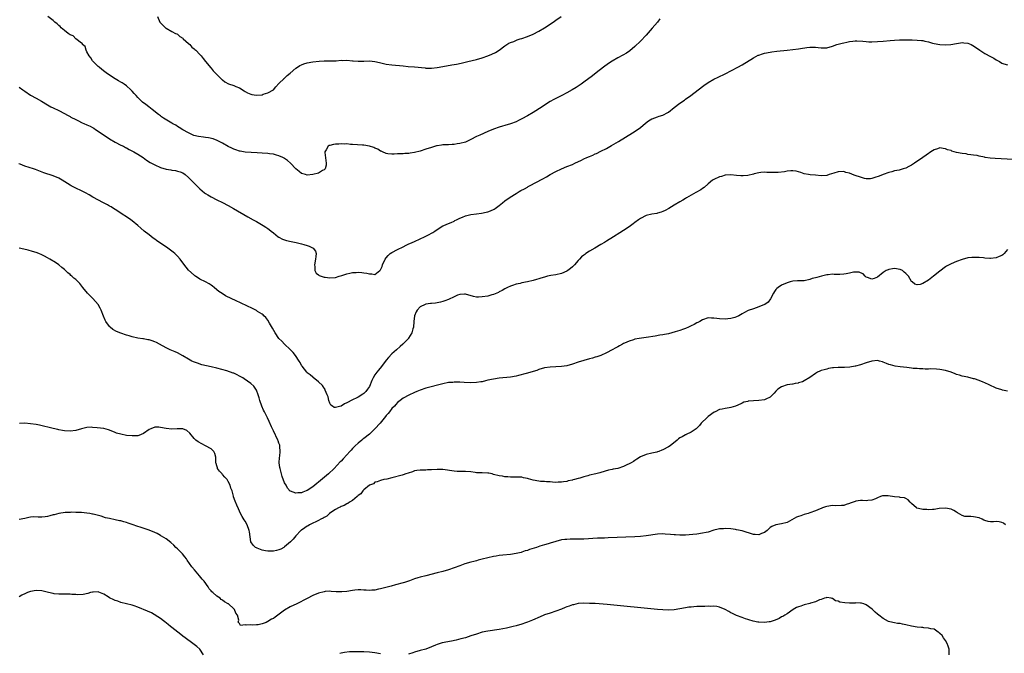
# Model space of a CAD drawing. Units: inches. Extents: x 2553000 to 2556000, y 1518000 to 1521000.
# Drawn here: x 2554751 to 2555100, y 1519198 to 1519422 of the extents above; entities that cross this region are included whole.
import ezdxf

# ---------------------------------------------------------------- set-up
doc = ezdxf.new("R2010")
doc.units = ezdxf.units.IN
doc.header["$MEASUREMENT"] = 0
doc.layers.add('LD25531518_10ft', color=123, linetype='Continuous')

msp = doc.modelspace()

# ---------------------------------------------------------------- linework, layer by layer
at = {"layer": 'LD25531518_10ft'}
for points, elevation in [([(2554977.91, 1519422.09), (2554977, 1519420.91), (2554975.2, 1519418.8), (2554973, 1519416.37), (2554971, 1519414.27), (2554969, 1519412.32), (2554967.22, 1519410.78), (2554966.04, 1519409.96), (2554964.74, 1519409.26), (2554963, 1519408.38), (2554961, 1519407.19), (2554959.71, 1519406.29), (2554957.96, 1519405), (2554955.3, 1519403), (2554954.01, 1519401.99), (2554951, 1519399.71), (2554950, 1519399), (2554949, 1519398.33), (2554948.19, 1519397.81), (2554946.87, 1519397), (2554945, 1519395.96), (2554943.19, 1519395), (2554941.71, 1519394.29), (2554940.38, 1519393.62), (2554939, 1519392.84), (2554937, 1519391.6), (2554936.16, 1519391), (2554933, 1519388.97), (2554931, 1519387.79), (2554929, 1519386.68), (2554927.84, 1519386.16), (2554927, 1519385.72), (2554925, 1519384.97), (2554923, 1519384.37), (2554922.14, 1519384.13), (2554921, 1519383.78), (2554919, 1519383.12), (2554917, 1519382.28), (2554914.08, 1519381), (2554913, 1519380.44), (2554911, 1519379.38), (2554909, 1519378.51), (2554907, 1519377.98), (2554906.12, 1519377.88), (2554905, 1519377.7), (2554904.32, 1519377.68), (2554903, 1519377.57), (2554902.43, 1519377.57), (2554901, 1519377.49), (2554900.55, 1519377.45), (2554899, 1519377.22), (2554898.82, 1519377.18), (2554897, 1519376.63), (2554895, 1519375.96), (2554893, 1519375.34), (2554891, 1519374.79), (2554889.44, 1519374.56), (2554889, 1519374.45), (2554887.58, 1519374.42), (2554887, 1519374.34), (2554886.29, 1519374.29), (2554885, 1519374.29), (2554883.76, 1519374.24), (2554883, 1519374.24), (2554881.6, 1519374.4), (2554881, 1519374.5), (2554879.7, 1519375), (2554879.23, 1519375.23), (2554879, 1519375.31), (2554878, 1519376), (2554877, 1519376.34), (2554876.58, 1519376.58), (2554875, 1519377.03), (2554873, 1519377.44), (2554872.56, 1519377.44), (2554869, 1519377.62), (2554868.34, 1519377.66), (2554867, 1519377.84), (2554866.18, 1519377.82), (2554865, 1519377.9), (2554864.19, 1519377.81), (2554863, 1519377.75), (2554862.35, 1519377.65), (2554861, 1519377.35), (2554860.75, 1519377.25), (2554860.38, 1519377), (2554859.72, 1519375.72), (2554859.23, 1519375), (2554859.2, 1519374.8), (2554859.68, 1519371), (2554859.7, 1519370.3), (2554859.3, 1519369), (2554859, 1519368.65), (2554858.41, 1519368.41), (2554857, 1519367.55), (2554855.03, 1519366.97), (2554853, 1519366.82), (2554852.35, 1519367), (2554851, 1519367.41), (2554850.1, 1519368.1), (2554849, 1519369), (2554847.08, 1519371.08), (2554846.01, 1519372.01), (2554845, 1519372.68), (2554844.8, 1519372.8), (2554844.35, 1519373), (2554843, 1519373.68), (2554842.11, 1519373.89), (2554841, 1519374.2), (2554839.65, 1519374.35), (2554839, 1519374.44), (2554837, 1519374.62), (2554835.26, 1519374.74), (2554831, 1519374.94), (2554829.24, 1519375.24), (2554829, 1519375.26), (2554827.76, 1519375.76), (2554827, 1519375.97), (2554826.34, 1519376.34), (2554825, 1519376.96), (2554823, 1519378.09), (2554821.11, 1519379.11), (2554819.65, 1519379.65), (2554818, 1519380), (2554817, 1519380.13), (2554816.21, 1519380.21), (2554814.46, 1519380.46), (2554812.88, 1519380.88), (2554812.57, 1519381), (2554811, 1519381.77), (2554809, 1519382.89), (2554807.7, 1519383.7), (2554807, 1519384.07), (2554806.44, 1519384.44), (2554805.4, 1519385), (2554805, 1519385.24), (2554802.08, 1519387), (2554801.44, 1519387.44), (2554801, 1519387.79), (2554800.3, 1519388.3), (2554798.08, 1519390.08), (2554796.88, 1519391), (2554795.8, 1519391.8), (2554794.69, 1519392.69), (2554793, 1519394.3), (2554792.38, 1519395), (2554791.71, 1519395.71), (2554791, 1519396.53), (2554790.54, 1519397), (2554789, 1519398.38), (2554788.12, 1519399), (2554787.44, 1519399.44), (2554787, 1519399.76), (2554786.18, 1519400.18), (2554785, 1519400.94), (2554783, 1519402.16), (2554781.77, 1519403), (2554781.34, 1519403.34), (2554780.25, 1519404.25), (2554779.29, 1519405), (2554779, 1519405.29), (2554777.22, 1519407), (2554777, 1519407.32), (2554776.36, 1519408.36), (2554775.78, 1519409), (2554775, 1519410.49), (2554774.69, 1519411), (2554774.3, 1519412.3), (2554773.42, 1519413), (2554773.37, 1519413.37), (2554773, 1519413.5), (2554771, 1519415), (2554770.11, 1519416.11), (2554769, 1519416.48), (2554768.74, 1519416.74), (2554768.3, 1519417), (2554767, 1519418.02), (2554765.81, 1519419), (2554765.45, 1519419.45), (2554765, 1519419.8), (2554764.41, 1519420.41), (2554763.57, 1519421), (2554763, 1519421.52), (2554761.18, 1519423)], 8800), ([(2554799.99, 1519423), (2554800.81, 1519421), (2554801, 1519420.76), (2554802.81, 1519419), (2554803, 1519418.84), (2554805, 1519417.69), (2554806.4, 1519417), (2554806.81, 1519416.81), (2554807, 1519416.74), (2554807.91, 1519415.91), (2554809, 1519415.28), (2554809.11, 1519415.11), (2554811, 1519413.37), (2554811.38, 1519413), (2554812.12, 1519412.12), (2554813, 1519411.49), (2554813.23, 1519411.23), (2554813.51, 1519411), (2554815, 1519409.49), (2554815.41, 1519409), (2554816.09, 1519408.09), (2554817, 1519407.07), (2554818.81, 1519404.81), (2554819, 1519404.64), (2554819.71, 1519403.71), (2554821, 1519402.45), (2554822.7, 1519400.7), (2554823, 1519400.49), (2554823.81, 1519399.81), (2554825.16, 1519399.16), (2554827, 1519398.55), (2554827.76, 1519398.24), (2554829, 1519397.69), (2554830.62, 1519396.62), (2554831, 1519396.42), (2554831.89, 1519395.89), (2554833, 1519395.42), (2554833.34, 1519395.34), (2554835, 1519395.07), (2554837, 1519395.26), (2554837.42, 1519395.42), (2554839, 1519395.88), (2554841, 1519396.96), (2554841.05, 1519397), (2554841.92, 1519398.08), (2554843, 1519399.21), (2554844.78, 1519401), (2554844.89, 1519401.11), (2554845, 1519401.17), (2554845.93, 1519402.07), (2554847, 1519402.94), (2554849, 1519404.66), (2554849.54, 1519405), (2554850.4, 1519405.6), (2554851, 1519405.89), (2554851.81, 1519406.19), (2554853, 1519406.54), (2554855, 1519406.9), (2554857.17, 1519407.17), (2554859, 1519407.29), (2554861, 1519407.28), (2554861.25, 1519407.25), (2554863, 1519407.31), (2554863.3, 1519407.3), (2554865, 1519407.47), (2554865.44, 1519407.44), (2554867, 1519407.49), (2554869, 1519407.29), (2554869.29, 1519407.29), (2554871, 1519407.11), (2554873, 1519407.16), (2554875, 1519407.28), (2554877, 1519407.07), (2554878.62, 1519406.62), (2554879.53, 1519406.47), (2554881, 1519406.14), (2554883, 1519405.89), (2554887, 1519405.45), (2554888.7, 1519405.3), (2554891, 1519405.14), (2554894.75, 1519404.75), (2554895, 1519404.73), (2554896.69, 1519404.69), (2554897, 1519404.7), (2554899, 1519404.9), (2554901, 1519405.22), (2554904.2, 1519405.8), (2554905.87, 1519406.13), (2554907.52, 1519406.48), (2554909.86, 1519407), (2554913, 1519407.78), (2554915, 1519408.36), (2554917, 1519409.06), (2554918.38, 1519409.63), (2554919.73, 1519410.27), (2554920.98, 1519411), (2554923, 1519412.58), (2554924.45, 1519413.54), (2554925, 1519413.78), (2554926.14, 1519414.13), (2554927.35, 1519414.65), (2554928.45, 1519415), (2554929, 1519415.16), (2554931, 1519415.9), (2554933, 1519416.73), (2554935, 1519417.75), (2554937, 1519419), (2554940.05, 1519421), (2554941, 1519421.64), (2554942.92, 1519423)], 8790), ([(2554751, 1519397.95), (2554752.32, 1519397), (2554753, 1519396.47), (2554755, 1519395.12), (2554757, 1519394.07), (2554758.93, 1519393), (2554761, 1519391.69), (2554762.22, 1519391), (2554763, 1519390.58), (2554765, 1519389.67), (2554767, 1519388.67), (2554768.05, 1519388.05), (2554769, 1519387.53), (2554769.33, 1519387.33), (2554771, 1519386.44), (2554772.03, 1519385.97), (2554773, 1519385.49), (2554774.08, 1519385), (2554774.72, 1519384.72), (2554775, 1519384.63), (2554776.08, 1519384.08), (2554777, 1519383.66), (2554777.41, 1519383.41), (2554778.04, 1519383), (2554779, 1519382.42), (2554783, 1519379.7), (2554785, 1519378.46), (2554787, 1519377.43), (2554787.89, 1519377), (2554788.62, 1519376.62), (2554789, 1519376.41), (2554789.93, 1519375.93), (2554791.58, 1519375), (2554793, 1519374.17), (2554794.85, 1519373), (2554796.12, 1519372.12), (2554797.33, 1519371.33), (2554797.9, 1519371), (2554799, 1519370.41), (2554801, 1519369.53), (2554803, 1519368.9), (2554804.64, 1519368.64), (2554805, 1519368.52), (2554806.4, 1519368.4), (2554807, 1519368.25), (2554807.97, 1519367.97), (2554809, 1519367.57), (2554809.79, 1519367), (2554811, 1519366.02), (2554811.95, 1519365), (2554812.45, 1519364.45), (2554813, 1519363.95), (2554813.44, 1519363.44), (2554815, 1519361.93), (2554816.59, 1519360.59), (2554817, 1519360.3), (2554817.79, 1519359.79), (2554819, 1519359.08), (2554821, 1519358.09), (2554823, 1519357.14), (2554825, 1519356.06), (2554826.88, 1519355), (2554832.01, 1519352.01), (2554833.84, 1519351), (2554835, 1519350.33), (2554837.4, 1519349), (2554838.38, 1519348.38), (2554839, 1519347.92), (2554839.55, 1519347.55), (2554840.24, 1519347), (2554841, 1519346.35), (2554842.7, 1519345), (2554842.87, 1519344.87), (2554843, 1519344.8), (2554844.19, 1519344.19), (2554845.69, 1519343.69), (2554847.32, 1519343.32), (2554849.09, 1519343), (2554851, 1519342.51), (2554851.74, 1519342.26), (2554853, 1519341.87), (2554853.64, 1519341.64), (2554855.09, 1519341), (2554855.88, 1519339.88), (2554856.18, 1519339), (2554855.99, 1519338.01), (2554855.97, 1519337), (2554855.59, 1519335), (2554855.69, 1519334.31), (2554855.66, 1519333), (2554856.14, 1519332.14), (2554857, 1519331.5), (2554857.26, 1519331.26), (2554857.92, 1519331), (2554859, 1519330.68), (2554859.34, 1519330.66), (2554861, 1519330.45), (2554863, 1519330.61), (2554864.31, 1519331), (2554865.27, 1519331.27), (2554867, 1519331.87), (2554868.06, 1519332.06), (2554869, 1519332.28), (2554870.38, 1519332.38), (2554871, 1519332.41), (2554872.35, 1519332.35), (2554873, 1519332.24), (2554874.11, 1519332.11), (2554875, 1519331.81), (2554875.88, 1519331.88), (2554877, 1519331.67), (2554878.76, 1519333), (2554879, 1519333.3), (2554879.5, 1519334.5), (2554879.66, 1519335), (2554880.63, 1519337), (2554881, 1519337.53), (2554881.69, 1519338.31), (2554882.43, 1519339), (2554883, 1519339.46), (2554885, 1519340.53), (2554887, 1519341.47), (2554887.99, 1519342.01), (2554889, 1519342.44), (2554889.36, 1519342.64), (2554891, 1519343.34), (2554893, 1519344.23), (2554894.59, 1519345), (2554896.18, 1519345.82), (2554897, 1519346.29), (2554897.48, 1519346.52), (2554898.23, 1519347), (2554899, 1519347.52), (2554901, 1519348.8), (2554901.42, 1519349), (2554903, 1519349.68), (2554903.94, 1519350.06), (2554905, 1519350.54), (2554905.3, 1519350.7), (2554905.83, 1519351), (2554907, 1519351.59), (2554907.98, 1519351.98), (2554909, 1519352.43), (2554911, 1519352.87), (2554912.92, 1519353.08), (2554914.7, 1519353.3), (2554916.36, 1519353.64), (2554917, 1519353.85), (2554917.89, 1519354.11), (2554919.24, 1519354.76), (2554919.59, 1519355), (2554921, 1519356.06), (2554922.14, 1519357), (2554923, 1519357.65), (2554924.83, 1519359), (2554927, 1519360.33), (2554928.06, 1519361), (2554928.69, 1519361.32), (2554929.99, 1519362.01), (2554931, 1519362.59), (2554931.27, 1519362.73), (2554931.72, 1519363), (2554936.46, 1519365.54), (2554937.75, 1519366.25), (2554939, 1519367.03), (2554941, 1519368.13), (2554943, 1519369.07), (2554945, 1519369.8), (2554947, 1519370.59), (2554947.8, 1519371), (2554950.11, 1519372.11), (2554951, 1519372.57), (2554952.06, 1519373), (2554953, 1519373.45), (2554954.11, 1519373.89), (2554955, 1519374.31), (2554955.48, 1519374.52), (2554957, 1519375.26), (2554959, 1519376.29), (2554960.75, 1519377.25), (2554963.26, 1519378.74), (2554968.22, 1519381.78), (2554969.45, 1519382.55), (2554971, 1519383.67), (2554972.77, 1519385.23), (2554973.92, 1519386.08), (2554975, 1519386.69), (2554975.22, 1519386.78), (2554977, 1519387.4), (2554977.68, 1519387.68), (2554979, 1519388.08), (2554980.72, 1519389), (2554980.89, 1519389.11), (2554983, 1519390.77), (2554985, 1519392.23), (2554986.64, 1519393.36), (2554987, 1519393.65), (2554988.85, 1519395), (2554993, 1519398.18), (2554993.47, 1519398.53), (2554995, 1519399.59), (2554997, 1519400.72), (2554998.56, 1519401.44), (2555001, 1519402.61), (2555005.5, 1519405), (2555007, 1519405.85), (2555011, 1519408.35), (2555012.76, 1519409.24), (2555013, 1519409.33), (2555014.26, 1519409.74), (2555015, 1519409.97), (2555017, 1519410.37), (2555017.55, 1519410.45), (2555019.32, 1519410.68), (2555023, 1519411.07), (2555027, 1519411.54), (2555027.64, 1519411.64), (2555029.95, 1519411.95), (2555031, 1519412.06), (2555033, 1519412.06), (2555033.95, 1519411.95), (2555035, 1519411.86), (2555037, 1519411.91), (2555039, 1519412.44), (2555040.55, 1519413), (2555041, 1519413.14), (2555042.48, 1519413.52), (2555043, 1519413.69), (2555044.11, 1519413.89), (2555045, 1519414.13), (2555046.28, 1519414.28), (2555047, 1519414.33), (2555047.7, 1519414.3), (2555049.81, 1519414.19), (2555051, 1519414.06), (2555051.95, 1519414.05), (2555053, 1519414), (2555055, 1519414.08), (2555057, 1519414.24), (2555059.48, 1519414.52), (2555061, 1519414.64), (2555062.72, 1519414.72), (2555063.24, 1519414.76), (2555065.24, 1519414.76), (2555067.29, 1519414.71), (2555069, 1519414.62), (2555070.5, 1519414.5), (2555071, 1519414.44), (2555071.75, 1519414.25), (2555073, 1519414.02), (2555074.46, 1519413.54), (2555075, 1519413.4), (2555077, 1519413.02), (2555078.96, 1519412.96), (2555080.99, 1519413.01), (2555083, 1519413.35), (2555084.31, 1519413.69), (2555085, 1519413.75), (2555085.6, 1519413.6), (2555087, 1519413.52), (2555088.14, 1519413), (2555088.7, 1519412.7), (2555089, 1519412.57), (2555091.19, 1519411), (2555093, 1519409.85), (2555095, 1519408.84), (2555096.17, 1519408.17), (2555097, 1519407.66), (2555097.44, 1519407.44), (2555098.13, 1519407), (2555099, 1519406.5), (2555099.74, 1519406.26), (2555101, 1519405.91)], 8810), ([(2555103, 1519372.33), (2555096.67, 1519372.67), (2555094.82, 1519372.82), (2555093.06, 1519373.06), (2555092.88, 1519373.12), (2555091, 1519373.52), (2555090.27, 1519373.73), (2555089, 1519373.93), (2555087.99, 1519374.01), (2555087, 1519374.16), (2555086.33, 1519374.33), (2555085, 1519374.43), (2555083, 1519374.87), (2555081.34, 1519375.34), (2555081, 1519375.47), (2555079.77, 1519375.77), (2555079, 1519376.15), (2555078.18, 1519376.18), (2555077, 1519376.48), (2555076.16, 1519376.16), (2555075, 1519375.77), (2555073.9, 1519375), (2555073.36, 1519374.64), (2555073, 1519374.44), (2555072.15, 1519373.85), (2555070.97, 1519373), (2555068.02, 1519371), (2555067.38, 1519370.62), (2555067, 1519370.33), (2555066.1, 1519369.9), (2555065, 1519369.27), (2555064, 1519369), (2555063, 1519368.7), (2555062.59, 1519368.59), (2555061, 1519368.32), (2555060.01, 1519368.01), (2555059, 1519367.79), (2555057, 1519366.99), (2555055.6, 1519366.4), (2555053.97, 1519365.97), (2555053, 1519365.59), (2555052.53, 1519365.47), (2555051, 1519365.55), (2555050.37, 1519365.63), (2555049, 1519366.05), (2555047, 1519366.71), (2555046.74, 1519366.74), (2555045, 1519367.49), (2555043.79, 1519367.79), (2555043, 1519368.05), (2555041, 1519367.99), (2555039.55, 1519367.55), (2555037.84, 1519367), (2555037, 1519366.66), (2555035, 1519366.5), (2555033, 1519366.75), (2555031.09, 1519366.91), (2555030.57, 1519367), (2555029, 1519367.3), (2555027.78, 1519367.78), (2555026.2, 1519368.2), (2555025, 1519368.3), (2555024.28, 1519368.28), (2555023, 1519368.15), (2555022.01, 1519368.01), (2555019.77, 1519367.77), (2555017.73, 1519367.73), (2555017, 1519367.76), (2555015.77, 1519367.77), (2555015, 1519367.8), (2555013.69, 1519367.69), (2555013, 1519367.66), (2555011.24, 1519367.24), (2555011, 1519367.2), (2555009, 1519366.71), (2555007.4, 1519366.6), (2555007, 1519366.53), (2555006.52, 1519366.52), (2555005, 1519366.66), (2555003, 1519366.9), (2555001, 1519366.76), (2554999.67, 1519366.33), (2554999, 1519366.16), (2554997, 1519365.28), (2554996.57, 1519365), (2554995, 1519363.75), (2554993.57, 1519362.43), (2554993, 1519362.11), (2554992.4, 1519361.6), (2554990.68, 1519360.68), (2554989, 1519359.73), (2554987.29, 1519358.71), (2554987, 1519358.56), (2554986.04, 1519357.96), (2554985, 1519357.37), (2554983, 1519356.16), (2554981.01, 1519354.99), (2554979.73, 1519354.27), (2554979, 1519353.93), (2554978.33, 1519353.67), (2554977, 1519353.29), (2554976.76, 1519353.24), (2554975, 1519352.98), (2554973, 1519352.49), (2554971, 1519351.49), (2554970.29, 1519351), (2554969, 1519350.06), (2554968.41, 1519349.59), (2554967, 1519348.55), (2554965, 1519347.18), (2554963.68, 1519346.32), (2554961.51, 1519345), (2554959, 1519343.41), (2554958.3, 1519343), (2554957, 1519342.19), (2554954.88, 1519341), (2554953, 1519339.85), (2554951.67, 1519339), (2554951.28, 1519338.72), (2554951, 1519338.47), (2554950.17, 1519337.83), (2554949.45, 1519337), (2554949, 1519336.54), (2554947.64, 1519335), (2554947.32, 1519334.68), (2554947, 1519334.35), (2554946.24, 1519333.76), (2554945.34, 1519333), (2554945, 1519332.76), (2554943, 1519331.95), (2554941, 1519331.52), (2554939.24, 1519331.24), (2554938.14, 1519331), (2554937, 1519330.73), (2554935.71, 1519330.29), (2554935, 1519330.08), (2554934.19, 1519329.81), (2554933, 1519329.49), (2554931, 1519329.03), (2554929, 1519328.63), (2554928.46, 1519328.46), (2554927, 1519328.18), (2554925.74, 1519327.74), (2554925, 1519327.52), (2554923.97, 1519327), (2554923, 1519326.55), (2554922.06, 1519325.94), (2554921, 1519325.43), (2554920.74, 1519325.26), (2554920.13, 1519325), (2554919, 1519324.56), (2554918.41, 1519324.41), (2554917, 1519323.99), (2554915, 1519323.66), (2554913.63, 1519323.63), (2554913, 1519323.65), (2554911.88, 1519323.88), (2554909, 1519324.68), (2554908.68, 1519324.68), (2554907, 1519324.53), (2554906.28, 1519324.28), (2554905, 1519323.72), (2554903, 1519322.8), (2554901.71, 1519322.29), (2554901, 1519322.04), (2554900.16, 1519321.84), (2554899, 1519321.61), (2554898.47, 1519321.53), (2554897, 1519321.39), (2554896.68, 1519321.32), (2554895, 1519321.09), (2554894.73, 1519321), (2554893, 1519320.21), (2554891.9, 1519319), (2554891.58, 1519318.42), (2554891.05, 1519317), (2554890.78, 1519315), (2554890.6, 1519313), (2554890.44, 1519312.44), (2554890.07, 1519311), (2554888.9, 1519309.1), (2554888.83, 1519309), (2554886.87, 1519307), (2554885.86, 1519306.14), (2554884.6, 1519305), (2554883, 1519303.59), (2554881.74, 1519302.26), (2554881, 1519301.3), (2554879.3, 1519299), (2554878.23, 1519297.77), (2554877.66, 1519297), (2554877, 1519296.05), (2554876.36, 1519295), (2554875.92, 1519294.08), (2554875, 1519292.01), (2554874.33, 1519291), (2554873.77, 1519290.23), (2554873, 1519289.46), (2554872.73, 1519289.27), (2554871, 1519288.24), (2554868.61, 1519287), (2554867.52, 1519286.48), (2554867, 1519286.14), (2554866.17, 1519285.83), (2554865, 1519285.03), (2554864.96, 1519285.04), (2554864.87, 1519285), (2554863, 1519284.52), (2554862.54, 1519284.54), (2554861.91, 1519285), (2554861.37, 1519285.37), (2554861, 1519286.04), (2554860.66, 1519287), (2554860.36, 1519288.36), (2554860.12, 1519289), (2554859.38, 1519290.62), (2554859.26, 1519291), (2554859.18, 1519291.18), (2554859, 1519291.38), (2554858.36, 1519292.36), (2554857, 1519293.59), (2554855.14, 1519295.14), (2554855, 1519295.22), (2554854.06, 1519296.06), (2554853, 1519296.83), (2554852.85, 1519297), (2554851.16, 1519299.16), (2554851, 1519299.4), (2554850.45, 1519300.45), (2554850.19, 1519301), (2554848.87, 1519303), (2554848, 1519304), (2554847, 1519305.05), (2554844.92, 1519307), (2554843.97, 1519307.97), (2554843, 1519309), (2554841.62, 1519311), (2554840.67, 1519312.67), (2554839.59, 1519314.42), (2554839, 1519315.44), (2554838.36, 1519316.36), (2554837.67, 1519317), (2554837.37, 1519317.37), (2554837, 1519317.62), (2554835.44, 1519318.56), (2554835, 1519318.85), (2554833.58, 1519319.58), (2554827.61, 1519322.39), (2554826.27, 1519323), (2554824.11, 1519324.11), (2554822.84, 1519324.84), (2554821.65, 1519325.65), (2554821, 1519326.22), (2554820.05, 1519327), (2554819.46, 1519327.46), (2554819, 1519327.87), (2554818.3, 1519328.3), (2554817, 1519329.05), (2554815, 1519329.99), (2554813.45, 1519331), (2554813.18, 1519331.18), (2554813, 1519331.33), (2554811, 1519333.17), (2554809.27, 1519335.27), (2554807.99, 1519337), (2554807, 1519338.15), (2554806.17, 1519339), (2554805.54, 1519339.54), (2554803.64, 1519341), (2554799.65, 1519343.65), (2554799, 1519344.12), (2554798.47, 1519344.47), (2554797, 1519345.61), (2554795.28, 1519347), (2554794.04, 1519348.04), (2554793, 1519349.01), (2554791, 1519350.66), (2554790.53, 1519351), (2554789, 1519352.08), (2554787.51, 1519353), (2554787, 1519353.36), (2554785, 1519354.63), (2554784.37, 1519355), (2554783.56, 1519355.56), (2554783, 1519355.84), (2554782.3, 1519356.3), (2554780.79, 1519357), (2554777.08, 1519359), (2554775.8, 1519359.8), (2554774.51, 1519360.51), (2554773, 1519361.24), (2554771, 1519362.14), (2554769.4, 1519363), (2554769, 1519363.2), (2554766.22, 1519365), (2554765, 1519365.68), (2554763, 1519366.51), (2554759.66, 1519367.66), (2554756.77, 1519368.77), (2554756.08, 1519369), (2554753, 1519369.97), (2554751.37, 1519370.63), (2554750.83, 1519370.83)], 8820), ([(2555101, 1519340.52), (2555099.78, 1519339), (2555099.37, 1519338.63), (2555099, 1519338.4), (2555098.05, 1519337.95), (2555097, 1519337.51), (2555095, 1519337.28), (2555094.71, 1519337.29), (2555093, 1519337.44), (2555092.53, 1519337.47), (2555091, 1519337.64), (2555090.36, 1519337.64), (2555089, 1519337.68), (2555088.39, 1519337.61), (2555087, 1519337.48), (2555085, 1519336.96), (2555083, 1519336.23), (2555081, 1519335.38), (2555079.42, 1519334.58), (2555079, 1519334.3), (2555077, 1519332.85), (2555074.79, 1519331), (2555073, 1519329.6), (2555071, 1519328.4), (2555070.13, 1519328.13), (2555069, 1519327.95), (2555068.17, 1519328.17), (2555067.25, 1519329), (2555067, 1519329.18), (2555065.93, 1519331), (2555065, 1519331.95), (2555064.42, 1519332.42), (2555063.77, 1519333), (2555063, 1519333.45), (2555061, 1519333.74), (2555060.33, 1519333.67), (2555059, 1519333.36), (2555058.69, 1519333.31), (2555057.98, 1519333), (2555057, 1519332.37), (2555055, 1519330.68), (2555053.79, 1519330.21), (2555053, 1519329.96), (2555051.43, 1519330.57), (2555051, 1519330.72), (2555050.65, 1519331), (2555049.84, 1519331.84), (2555049, 1519332.21), (2555048.43, 1519332.43), (2555047, 1519332.47), (2555046.42, 1519332.42), (2555045, 1519332.07), (2555043.88, 1519331.88), (2555043, 1519331.71), (2555041.62, 1519331.62), (2555041, 1519331.63), (2555039.61, 1519331.61), (2555039, 1519331.7), (2555037.51, 1519331.51), (2555037, 1519331.52), (2555035.14, 1519331), (2555033.44, 1519330.56), (2555033, 1519330.42), (2555031.84, 1519330.16), (2555031, 1519329.86), (2555029, 1519329.44), (2555028.6, 1519329.4), (2555027, 1519329.37), (2555026.66, 1519329.34), (2555025, 1519329.25), (2555024.01, 1519329), (2555023, 1519328.72), (2555021, 1519327.8), (2555019.74, 1519327), (2555019.34, 1519326.66), (2555019, 1519326.26), (2555018.46, 1519325.55), (2555018.1, 1519325), (2555017.08, 1519323), (2555016.2, 1519321.8), (2555015.09, 1519321), (2555015, 1519320.95), (2555013, 1519320.12), (2555011, 1519319.5), (2555009.15, 1519318.85), (2555007.82, 1519318.18), (2555007, 1519317.65), (2555005.85, 1519317), (2555005, 1519316.6), (2555004.45, 1519316.45), (2555003, 1519316.03), (2555001.94, 1519315.94), (2555001, 1519315.83), (2554999, 1519315.93), (2554998.03, 1519316.03), (2554997, 1519316.2), (2554996.18, 1519316.18), (2554995, 1519316.25), (2554993, 1519315.6), (2554992.03, 1519315), (2554991.36, 1519314.64), (2554991, 1519314.47), (2554990.05, 1519313.95), (2554989, 1519313.42), (2554988.09, 1519313), (2554987, 1519312.56), (2554986.31, 1519312.31), (2554985, 1519311.84), (2554983.28, 1519311.28), (2554981, 1519310.66), (2554979.58, 1519310.42), (2554979, 1519310.27), (2554977.88, 1519310.12), (2554976.17, 1519309.83), (2554973, 1519309.33), (2554970.61, 1519309), (2554969, 1519308.68), (2554968.55, 1519308.55), (2554967, 1519308.03), (2554965.33, 1519307.33), (2554965, 1519307.17), (2554964.67, 1519307), (2554963.64, 1519306.36), (2554963, 1519306.07), (2554962.34, 1519305.66), (2554961.03, 1519305), (2554959, 1519303.92), (2554957, 1519303), (2554955.51, 1519302.49), (2554955, 1519302.3), (2554953.98, 1519302.02), (2554953, 1519301.73), (2554951, 1519301.21), (2554949, 1519300.58), (2554947, 1519299.86), (2554945, 1519299.32), (2554943, 1519299.06), (2554941, 1519298.92), (2554939, 1519298.84), (2554937, 1519298.58), (2554935, 1519297.94), (2554934.31, 1519297.69), (2554933, 1519297.25), (2554931, 1519296.7), (2554930.56, 1519296.56), (2554927.84, 1519295.84), (2554927, 1519295.63), (2554925, 1519295.32), (2554921, 1519294.9), (2554919, 1519294.61), (2554917, 1519294.17), (2554916.08, 1519293.92), (2554915, 1519293.68), (2554914.43, 1519293.57), (2554913, 1519293.37), (2554911, 1519293.3), (2554908.62, 1519293.38), (2554907, 1519293.47), (2554906.54, 1519293.46), (2554905, 1519293.49), (2554904.56, 1519293.44), (2554903, 1519293.33), (2554901, 1519292.93), (2554895, 1519291.36), (2554893, 1519290.69), (2554891.81, 1519290.19), (2554891, 1519289.87), (2554889, 1519288.95), (2554887, 1519287.8), (2554885.97, 1519287), (2554885, 1519286.27), (2554884.42, 1519285.58), (2554883.87, 1519285), (2554883, 1519284.17), (2554882.11, 1519283), (2554881.62, 1519282.38), (2554881, 1519281.75), (2554880.7, 1519281.3), (2554878.79, 1519279), (2554877, 1519276.97), (2554875, 1519275.1), (2554873, 1519273.52), (2554872.69, 1519273.31), (2554872.3, 1519273), (2554871, 1519271.95), (2554869.97, 1519271), (2554869, 1519270.01), (2554868.51, 1519269.49), (2554868.13, 1519269), (2554867, 1519267.73), (2554865.67, 1519266.33), (2554865, 1519265.59), (2554864.69, 1519265.31), (2554862.58, 1519263), (2554860.53, 1519261), (2554857, 1519258.06), (2554856.39, 1519257.61), (2554855, 1519256.48), (2554853, 1519255.15), (2554852.62, 1519255), (2554851.44, 1519254.56), (2554851, 1519254.36), (2554849.66, 1519254.34), (2554849, 1519254.18), (2554847.05, 1519254.95), (2554847, 1519254.96), (2554845.98, 1519255.98), (2554845.49, 1519257), (2554845, 1519257.85), (2554844.13, 1519260.13), (2554843.37, 1519263), (2554843.35, 1519263.35), (2554843.12, 1519265), (2554843.16, 1519266.84), (2554843.25, 1519267.25), (2554843.41, 1519269), (2554843.27, 1519270.73), (2554843.3, 1519271), (2554843.24, 1519271.24), (2554843, 1519271.86), (2554842.71, 1519272.72), (2554842.6, 1519273), (2554841, 1519276.24), (2554840.35, 1519277.65), (2554839.54, 1519279.54), (2554838.9, 1519280.9), (2554837.83, 1519283), (2554837.56, 1519283.56), (2554836.89, 1519285), (2554836.2, 1519287), (2554835.97, 1519287.97), (2554835.64, 1519289), (2554835, 1519290.71), (2554834.84, 1519291), (2554834.05, 1519292.05), (2554833.06, 1519293), (2554830.67, 1519294.67), (2554830.17, 1519295), (2554829, 1519295.68), (2554828.13, 1519296.13), (2554827, 1519296.65), (2554826.75, 1519296.75), (2554824.51, 1519297.49), (2554821, 1519298.47), (2554819, 1519298.91), (2554817.27, 1519299.27), (2554815.69, 1519299.69), (2554814.18, 1519300.18), (2554812.73, 1519300.73), (2554812.17, 1519301), (2554811, 1519301.61), (2554809, 1519302.84), (2554807, 1519303.94), (2554806.26, 1519304.26), (2554805, 1519304.76), (2554804.49, 1519305), (2554803, 1519305.65), (2554800.65, 1519307), (2554799.56, 1519307.56), (2554799, 1519307.81), (2554798.09, 1519308.09), (2554797, 1519308.48), (2554796.51, 1519308.51), (2554795, 1519308.82), (2554794.82, 1519308.82), (2554793, 1519309.09), (2554791, 1519309.55), (2554789.89, 1519309.89), (2554789, 1519310.15), (2554787, 1519310.85), (2554785.49, 1519311.49), (2554784.2, 1519312.2), (2554783.2, 1519313), (2554783, 1519313.18), (2554781.69, 1519315), (2554781.44, 1519315.44), (2554780.82, 1519316.82), (2554780.03, 1519319), (2554779.71, 1519319.71), (2554779, 1519321), (2554777.09, 1519323.09), (2554776.07, 1519324.07), (2554775.16, 1519325), (2554773.54, 1519327), (2554772.43, 1519328.43), (2554771.91, 1519329), (2554771, 1519329.83), (2554770.37, 1519330.37), (2554769.68, 1519331), (2554769.3, 1519331.3), (2554769, 1519331.58), (2554768.22, 1519332.22), (2554767, 1519333.34), (2554766.1, 1519334.1), (2554764.99, 1519335), (2554763.82, 1519335.82), (2554761.88, 1519337), (2554761, 1519337.5), (2554759.94, 1519338.06), (2554759, 1519338.55), (2554757.94, 1519339), (2554757, 1519339.37), (2554755.76, 1519339.76), (2554754.19, 1519340.19), (2554752.59, 1519340.59), (2554751, 1519340.95)], 8830), ([(2555101, 1519290.34), (2555099.29, 1519290.71), (2555099, 1519290.79), (2555097, 1519291.4), (2555094.53, 1519292.53), (2555093, 1519293.31), (2555092.44, 1519293.56), (2555091, 1519294.12), (2555089.37, 1519294.63), (2555089, 1519294.72), (2555087, 1519295.22), (2555085, 1519295.68), (2555083.97, 1519295.97), (2555083, 1519296.26), (2555082.45, 1519296.45), (2555081, 1519297), (2555079, 1519297.65), (2555077, 1519298.04), (2555075.85, 1519298.15), (2555073.79, 1519298.21), (2555073, 1519298.16), (2555071.86, 1519298.14), (2555071, 1519298.17), (2555069.83, 1519298.17), (2555069, 1519298.31), (2555067.6, 1519298.4), (2555067, 1519298.52), (2555065.34, 1519298.66), (2555063, 1519298.91), (2555061.18, 1519299.18), (2555059.59, 1519299.59), (2555059, 1519299.79), (2555058.13, 1519300.13), (2555057, 1519300.63), (2555056.72, 1519300.72), (2555055.72, 1519301), (2555055, 1519301.15), (2555053, 1519300.97), (2555051, 1519300.34), (2555049, 1519299.69), (2555047.18, 1519299.18), (2555047, 1519299.13), (2555045.18, 1519298.82), (2555043.27, 1519298.73), (2555043, 1519298.75), (2555041, 1519298.72), (2555039.4, 1519298.6), (2555039, 1519298.53), (2555037.65, 1519298.35), (2555037, 1519298.16), (2555036.08, 1519297.92), (2555035, 1519297.59), (2555034.59, 1519297.41), (2555033.71, 1519297), (2555033, 1519296.6), (2555031, 1519295.16), (2555029, 1519293.92), (2555028.39, 1519293.61), (2555027, 1519293.23), (2555026.83, 1519293.16), (2555025.79, 1519293), (2555025, 1519292.81), (2555024.81, 1519292.81), (2555023, 1519292.52), (2555021, 1519291.91), (2555019.69, 1519291), (2555019, 1519290.32), (2555018.4, 1519289.6), (2555017.81, 1519289), (2555017, 1519288.21), (2555015.47, 1519287.47), (2555015, 1519287.21), (2555013, 1519286.98), (2555011.05, 1519286.95), (2555009.2, 1519286.8), (2555009, 1519286.72), (2555007.62, 1519286.38), (2555007, 1519286.06), (2555005.21, 1519285.21), (2555004.92, 1519285.08), (2555004.7, 1519285), (2555003, 1519284.53), (2555002.39, 1519284.39), (2555001, 1519284.2), (2554999.92, 1519283.92), (2554999, 1519283.8), (2554997.46, 1519283), (2554997.14, 1519282.86), (2554995, 1519281.31), (2554994.6, 1519281), (2554992.48, 1519279), (2554991.87, 1519278.13), (2554990.71, 1519277), (2554989, 1519275.84), (2554987.25, 1519275), (2554987.08, 1519274.92), (2554987, 1519274.91), (2554985.79, 1519274.21), (2554985, 1519273.81), (2554984.52, 1519273.48), (2554983.96, 1519273), (2554981.53, 1519271), (2554981, 1519270.6), (2554979, 1519269.51), (2554978.6, 1519269.4), (2554977.51, 1519269), (2554977, 1519268.83), (2554976.76, 1519268.76), (2554975, 1519268.41), (2554973, 1519267.92), (2554971, 1519267.02), (2554969.77, 1519266.23), (2554969, 1519265.79), (2554968.53, 1519265.47), (2554967.74, 1519265), (2554967, 1519264.58), (2554966.24, 1519264.24), (2554965, 1519263.65), (2554963, 1519263), (2554961.31, 1519262.69), (2554961, 1519262.6), (2554959.67, 1519262.33), (2554957, 1519261.53), (2554956.6, 1519261.4), (2554955.22, 1519261), (2554953, 1519260.55), (2554952.37, 1519260.37), (2554951, 1519260.05), (2554949.57, 1519259.57), (2554949, 1519259.44), (2554947.6, 1519259), (2554947.11, 1519258.89), (2554947, 1519258.84), (2554945.43, 1519258.57), (2554945, 1519258.39), (2554943.73, 1519258.27), (2554943, 1519258.06), (2554941.91, 1519258.09), (2554941, 1519258.04), (2554939.87, 1519258.13), (2554939, 1519258.22), (2554937.74, 1519258.26), (2554937, 1519258.32), (2554935.62, 1519258.38), (2554935, 1519258.44), (2554933, 1519258.84), (2554931.32, 1519259.32), (2554931, 1519259.45), (2554929.65, 1519259.65), (2554929, 1519259.88), (2554927.82, 1519259.82), (2554927, 1519259.9), (2554925, 1519259.85), (2554923.99, 1519259.99), (2554923, 1519260.01), (2554922.2, 1519260.2), (2554921, 1519260.34), (2554919, 1519260.87), (2554918.47, 1519261), (2554917.26, 1519261.26), (2554917, 1519261.29), (2554915, 1519261.36), (2554914.61, 1519261.39), (2554913, 1519261.43), (2554912.47, 1519261.53), (2554911, 1519261.73), (2554909, 1519261.91), (2554908.12, 1519261.88), (2554907, 1519261.89), (2554906.08, 1519261.92), (2554905, 1519262), (2554901, 1519262.61), (2554899, 1519262.63), (2554897, 1519262.45), (2554895.57, 1519262.43), (2554895, 1519262.37), (2554894.34, 1519262.34), (2554893, 1519262.41), (2554891.78, 1519262.22), (2554891, 1519262.06), (2554890.23, 1519261.77), (2554888.75, 1519261.25), (2554887.89, 1519261), (2554887, 1519260.69), (2554886.63, 1519260.63), (2554883, 1519259.65), (2554881.19, 1519259.19), (2554880.18, 1519259), (2554879, 1519258.75), (2554877.79, 1519258.21), (2554877, 1519258.07), (2554876.46, 1519257.54), (2554875, 1519257), (2554873, 1519255.39), (2554872.64, 1519255), (2554871.99, 1519254.01), (2554871, 1519253.39), (2554870.63, 1519253), (2554869, 1519251.65), (2554867.93, 1519251), (2554867.41, 1519250.59), (2554867, 1519250.47), (2554866.11, 1519249.89), (2554865, 1519249.51), (2554864.69, 1519249.31), (2554864.03, 1519249), (2554863, 1519248.39), (2554861.31, 1519247.31), (2554860.87, 1519247), (2554859.91, 1519246.09), (2554859, 1519245.64), (2554858.64, 1519245.36), (2554857.87, 1519245), (2554857, 1519244.48), (2554856.09, 1519244.09), (2554855, 1519243.53), (2554853.8, 1519243), (2554853.33, 1519242.67), (2554853, 1519242.5), (2554852.11, 1519241.89), (2554851, 1519241.16), (2554850.78, 1519241), (2554849, 1519239.09), (2554848.02, 1519237.98), (2554847.03, 1519237), (2554845, 1519235.18), (2554844.72, 1519235), (2554843.61, 1519234.39), (2554843, 1519234.12), (2554842.1, 1519233.9), (2554841, 1519233.65), (2554840.34, 1519233.66), (2554839, 1519233.63), (2554838.18, 1519233.82), (2554837, 1519234.01), (2554835.26, 1519234.74), (2554835, 1519234.83), (2554834.7, 1519235), (2554833.82, 1519235.82), (2554833.06, 1519237), (2554832.52, 1519240.52), (2554832.46, 1519241), (2554831.71, 1519243), (2554831, 1519244.32), (2554830.71, 1519244.71), (2554829.92, 1519245.92), (2554829.37, 1519247), (2554829, 1519247.86), (2554828.63, 1519248.63), (2554828.06, 1519249.94), (2554827.43, 1519251.43), (2554826.89, 1519252.89), (2554826.84, 1519253.16), (2554826.36, 1519255), (2554825.99, 1519255.99), (2554825.75, 1519257), (2554825, 1519258.37), (2554824.6, 1519259), (2554823.86, 1519259.86), (2554823, 1519260.83), (2554822.83, 1519261), (2554821.98, 1519261.98), (2554821.26, 1519263), (2554821.18, 1519263.18), (2554821, 1519263.92), (2554820.72, 1519264.72), (2554820.69, 1519265), (2554820.6, 1519267), (2554820.31, 1519268.31), (2554819.96, 1519269), (2554819, 1519269.96), (2554817, 1519271), (2554815.62, 1519271.62), (2554814.34, 1519272.34), (2554813.55, 1519273), (2554813, 1519273.51), (2554811.44, 1519275.44), (2554810.35, 1519276.35), (2554809, 1519276.94), (2554808.95, 1519276.95), (2554806.96, 1519276.96), (2554805, 1519276.83), (2554803, 1519277.07), (2554801, 1519277.5), (2554800.47, 1519277.53), (2554799, 1519277.53), (2554797.6, 1519277), (2554797, 1519276.75), (2554795, 1519275.37), (2554793.37, 1519274.63), (2554793, 1519274.55), (2554791.55, 1519274.45), (2554791, 1519274.47), (2554789, 1519274.68), (2554787, 1519275.04), (2554785.51, 1519275.51), (2554785, 1519275.71), (2554783, 1519276.54), (2554782.66, 1519276.66), (2554781, 1519277.07), (2554778.65, 1519277.35), (2554777, 1519277.47), (2554776.47, 1519277.53), (2554775, 1519277.41), (2554773.07, 1519277), (2554771, 1519276.43), (2554769, 1519276.15), (2554767, 1519276.23), (2554766.38, 1519276.38), (2554765, 1519276.63), (2554764.72, 1519276.72), (2554763, 1519277.09), (2554758.23, 1519278.23), (2554757, 1519278.48), (2554755, 1519278.8), (2554753, 1519278.95), (2554751.12, 1519278.88)], 8840), ([(2555100.36, 1519243), (2555099.56, 1519243.56), (2555099, 1519243.88), (2555098.05, 1519244.05), (2555097, 1519244.2), (2555096.1, 1519244.1), (2555095, 1519244.07), (2555094.14, 1519244.14), (2555093, 1519244.49), (2555092.63, 1519244.63), (2555092.03, 1519245), (2555091, 1519245.43), (2555089, 1519245.86), (2555088.04, 1519245.96), (2555087, 1519245.92), (2555085.91, 1519245.91), (2555085, 1519246.25), (2555083.3, 1519247.3), (2555083, 1519247.52), (2555082.06, 1519248.06), (2555081, 1519248.56), (2555079, 1519248.95), (2555076.78, 1519248.78), (2555075, 1519248.4), (2555074.46, 1519248.46), (2555073, 1519248.27), (2555072.4, 1519248.4), (2555071, 1519248.46), (2555070.55, 1519248.55), (2555068.94, 1519248.94), (2555068.81, 1519249), (2555067, 1519250.53), (2555066.53, 1519251), (2555065.85, 1519251.85), (2555065, 1519252.33), (2555064.56, 1519252.56), (2555063, 1519252.68), (2555062.74, 1519252.74), (2555061, 1519252.9), (2555058.69, 1519253.31), (2555057, 1519253.29), (2555056.74, 1519253.26), (2555056.06, 1519253), (2555055, 1519252.58), (2555054.22, 1519252.22), (2555053, 1519251.71), (2555051.59, 1519251.59), (2555051, 1519251.5), (2555049.61, 1519251.61), (2555049, 1519251.57), (2555047.35, 1519251.35), (2555047, 1519251.29), (2555045.33, 1519250.67), (2555045, 1519250.52), (2555043.85, 1519250.15), (2555043, 1519249.86), (2555042.2, 1519249.8), (2555040.25, 1519249.75), (2555039, 1519249.81), (2555037, 1519249.5), (2555036.59, 1519249.41), (2555035.52, 1519249), (2555035, 1519248.82), (2555034.68, 1519248.68), (2555033, 1519248.01), (2555031, 1519247.22), (2555030.39, 1519247), (2555029, 1519246.63), (2555027.8, 1519246.2), (2555027, 1519245.95), (2555026.33, 1519245.67), (2555023, 1519243.86), (2555021, 1519243.32), (2555019, 1519242.97), (2555017.6, 1519242.4), (2555017, 1519242.04), (2555016.44, 1519241.56), (2555015.84, 1519241), (2555015, 1519240.32), (2555013.89, 1519239.89), (2555013, 1519239.46), (2555011.62, 1519239.62), (2555011, 1519239.62), (2555007, 1519240.85), (2555005, 1519241.27), (2555004.68, 1519241.32), (2555003, 1519241.53), (2555001, 1519241.69), (2555000.37, 1519241.63), (2554999, 1519241.58), (2554998.57, 1519241.43), (2554997, 1519241.07), (2554995, 1519240.45), (2554994.3, 1519240.3), (2554993, 1519239.99), (2554991, 1519239.71), (2554989.56, 1519239.56), (2554987, 1519239.35), (2554985, 1519239.31), (2554983.44, 1519239.44), (2554983, 1519239.45), (2554981.63, 1519239.63), (2554979.75, 1519239.75), (2554979, 1519239.79), (2554977, 1519239.69), (2554973, 1519239.07), (2554971, 1519238.88), (2554969, 1519238.78), (2554959.62, 1519238.38), (2554958.31, 1519238.31), (2554955.78, 1519238.22), (2554951, 1519237.97), (2554949, 1519237.91), (2554946.11, 1519237.89), (2554945, 1519237.86), (2554944.21, 1519237.79), (2554943, 1519237.63), (2554941, 1519237.15), (2554939, 1519236.5), (2554938.3, 1519236.3), (2554937, 1519235.87), (2554935.4, 1519235.4), (2554934.18, 1519235), (2554931.74, 1519234.26), (2554931, 1519233.97), (2554930.23, 1519233.77), (2554929, 1519233.31), (2554928.74, 1519233.26), (2554927, 1519232.81), (2554925, 1519232.53), (2554922.28, 1519232.28), (2554921, 1519232.11), (2554919.94, 1519231.94), (2554919, 1519231.76), (2554917, 1519231.32), (2554915, 1519230.84), (2554913.56, 1519230.44), (2554913, 1519230.31), (2554911.98, 1519230.02), (2554911, 1519229.77), (2554908.86, 1519229.14), (2554907, 1519228.49), (2554905, 1519227.76), (2554903, 1519227.09), (2554901, 1519226.49), (2554899, 1519225.96), (2554895, 1519225), (2554893, 1519224.49), (2554892.22, 1519224.22), (2554891, 1519223.86), (2554889.17, 1519223.17), (2554887.4, 1519222.6), (2554887, 1519222.45), (2554884.29, 1519221.71), (2554882.71, 1519221.29), (2554879, 1519220.37), (2554878.2, 1519220.2), (2554877, 1519219.92), (2554875.84, 1519219.84), (2554875, 1519219.75), (2554873.85, 1519219.85), (2554873, 1519219.88), (2554871.96, 1519219.96), (2554871, 1519219.99), (2554869.9, 1519219.9), (2554869, 1519219.81), (2554867, 1519219.44), (2554865.23, 1519219.23), (2554865, 1519219.22), (2554863.3, 1519219.3), (2554861.44, 1519219.44), (2554861, 1519219.46), (2554859.35, 1519219.35), (2554859, 1519219.3), (2554857, 1519218.83), (2554855, 1519218.02), (2554852.96, 1519216.96), (2554849.31, 1519215), (2554847, 1519213.91), (2554845, 1519212.73), (2554842.62, 1519211), (2554841.65, 1519210.35), (2554841, 1519209.87), (2554840.4, 1519209.6), (2554839, 1519208.72), (2554838.44, 1519208.44), (2554837, 1519207.91), (2554835.59, 1519207.59), (2554835, 1519207.58), (2554833.5, 1519207.5), (2554833, 1519207.6), (2554831.43, 1519207.43), (2554831, 1519207.56), (2554829.39, 1519207.39), (2554829, 1519208.03), (2554828.58, 1519208.58), (2554828.74, 1519209.26), (2554828.36, 1519211), (2554827.77, 1519211.77), (2554827.3, 1519213), (2554827, 1519213.28), (2554825.07, 1519215), (2554825, 1519215.05), (2554823.69, 1519215.69), (2554823, 1519216.35), (2554822.55, 1519216.55), (2554822.11, 1519217), (2554821, 1519217.76), (2554819.6, 1519219), (2554819.26, 1519219.26), (2554819, 1519219.59), (2554818.32, 1519220.32), (2554817.9, 1519221), (2554816.51, 1519223), (2554815.81, 1519223.81), (2554814.87, 1519225), (2554813.04, 1519227.04), (2554812.14, 1519228.14), (2554810.51, 1519230.51), (2554810.21, 1519231), (2554809.68, 1519231.68), (2554808.77, 1519232.77), (2554808.57, 1519233), (2554807, 1519234.56), (2554806.51, 1519235), (2554805.77, 1519235.77), (2554804.71, 1519236.71), (2554803, 1519238.02), (2554801.36, 1519239), (2554801.15, 1519239.15), (2554801, 1519239.22), (2554799.9, 1519239.9), (2554799, 1519240.33), (2554797, 1519241.15), (2554793.83, 1519242.17), (2554793, 1519242.4), (2554791, 1519243.09), (2554789.54, 1519243.54), (2554789, 1519243.77), (2554788.01, 1519244.01), (2554787, 1519244.36), (2554786.46, 1519244.46), (2554785, 1519244.82), (2554783, 1519245.19), (2554781.51, 1519245.51), (2554779.99, 1519246.01), (2554777.23, 1519246.77), (2554777, 1519246.82), (2554776.06, 1519247), (2554775, 1519247.17), (2554773, 1519247.35), (2554771.42, 1519247.42), (2554771, 1519247.42), (2554769.45, 1519247.45), (2554769, 1519247.4), (2554767.31, 1519247.31), (2554765, 1519246.99), (2554763.42, 1519246.58), (2554763, 1519246.49), (2554761.83, 1519246.17), (2554761, 1519245.98), (2554760.13, 1519245.87), (2554759, 1519245.75), (2554757.74, 1519245.74), (2554756.22, 1519245.78), (2554755, 1519245.67), (2554754.41, 1519245.59), (2554753, 1519245.3), (2554751, 1519244.83)], 8850), ([(2554816.25, 1519197), (2554815.01, 1519199), (2554813.92, 1519199.92), (2554812.5, 1519201), (2554809.79, 1519203), (2554809, 1519203.61), (2554808.2, 1519204.2), (2554807.15, 1519205), (2554805, 1519206.68), (2554804.55, 1519207), (2554803.72, 1519207.72), (2554802.61, 1519208.61), (2554802.06, 1519209), (2554801, 1519209.8), (2554797.85, 1519211.85), (2554796.46, 1519212.46), (2554793, 1519213.88), (2554791.67, 1519214.33), (2554791, 1519214.53), (2554789, 1519214.99), (2554787, 1519215.52), (2554785.93, 1519215.93), (2554785, 1519216.23), (2554784.45, 1519216.45), (2554783, 1519217.14), (2554782.55, 1519217.45), (2554781, 1519218.4), (2554779.2, 1519219.2), (2554779, 1519219.3), (2554777.2, 1519219.2), (2554777, 1519219.21), (2554776.3, 1519219), (2554775.27, 1519218.73), (2554773.63, 1519218.37), (2554771.76, 1519218.23), (2554771, 1519218.32), (2554769.63, 1519218.37), (2554769, 1519218.45), (2554767, 1519218.5), (2554765.49, 1519218.51), (2554765, 1519218.48), (2554763.38, 1519218.62), (2554763, 1519218.64), (2554761.36, 1519219), (2554759, 1519219.64), (2554757, 1519219.76), (2554755, 1519219.37), (2554753.95, 1519219), (2554753.28, 1519218.72), (2554751.93, 1519218.07), (2554751, 1519217.5)], 8860), ([(2555080.4, 1519197), (2555080.4, 1519197.6), (2555080.32, 1519199), (2555080.02, 1519200.02), (2555079.65, 1519201), (2555079, 1519202), (2555078.32, 1519203), (2555077.84, 1519203.84), (2555077, 1519204.58), (2555076.81, 1519204.81), (2555076.5, 1519205), (2555075, 1519206.02), (2555073.81, 1519206.19), (2555073, 1519206.47), (2555071.43, 1519206.57), (2555071, 1519206.61), (2555070.61, 1519206.61), (2555069, 1519206.78), (2555067, 1519207.15), (2555065, 1519207.63), (2555063.82, 1519207.82), (2555063, 1519208.04), (2555062.08, 1519208.08), (2555061, 1519208.34), (2555060.37, 1519208.37), (2555058.81, 1519208.81), (2555057, 1519209.84), (2555055.45, 1519211), (2555055, 1519211.37), (2555054.13, 1519212.13), (2555053.09, 1519213.09), (2555051, 1519214.63), (2555050.08, 1519215), (2555049.26, 1519215.26), (2555049, 1519215.3), (2555047.35, 1519215.35), (2555047, 1519215.31), (2555045.26, 1519215.26), (2555045, 1519215.24), (2555043.36, 1519215.36), (2555041.63, 1519215.63), (2555041, 1519215.97), (2555040.11, 1519216.11), (2555039, 1519216.91), (2555038.91, 1519216.91), (2555038.55, 1519217), (2555037, 1519217.23), (2555036.84, 1519217.16), (2555036.16, 1519217), (2555035, 1519216.57), (2555034.4, 1519216.4), (2555033, 1519215.71), (2555031.22, 1519215.22), (2555031, 1519215.13), (2555029, 1519214.63), (2555027.77, 1519214.23), (2555027, 1519214.01), (2555026.3, 1519213.7), (2555025.13, 1519213), (2555023, 1519211.54), (2555022.1, 1519211), (2555021.45, 1519210.55), (2555021, 1519210.38), (2555020.15, 1519209.85), (2555018.72, 1519209.28), (2555017, 1519208.65), (2555016.62, 1519208.62), (2555015, 1519208.37), (2555013, 1519208.53), (2555012.58, 1519208.58), (2555010.92, 1519208.92), (2555009.36, 1519209.36), (2555009, 1519209.51), (2555008.23, 1519209.77), (2555007, 1519210.15), (2555005, 1519210.92), (2555003.6, 1519211.6), (2555003, 1519211.88), (2555002.27, 1519212.27), (2555001, 1519212.99), (2554999, 1519213.83), (2554998.03, 1519214.03), (2554997, 1519214.15), (2554995.86, 1519214.14), (2554995, 1519214.18), (2554993.86, 1519214.13), (2554993, 1519214.13), (2554991, 1519214.04), (2554989.95, 1519213.95), (2554989, 1519213.89), (2554988.2, 1519213.8), (2554987, 1519213.61), (2554985, 1519213.25), (2554983, 1519212.93), (2554981, 1519212.8), (2554979, 1519212.87), (2554977, 1519213.04), (2554959.23, 1519214.77), (2554956.39, 1519215), (2554955, 1519215.1), (2554953, 1519215.19), (2554951, 1519215.23), (2554949, 1519215.09), (2554947.28, 1519214.72), (2554947, 1519214.67), (2554945.78, 1519214.22), (2554945, 1519214.01), (2554944.32, 1519213.68), (2554943, 1519213.2), (2554941, 1519212.41), (2554939, 1519211.73), (2554937, 1519211.09), (2554936.76, 1519211), (2554935.52, 1519210.48), (2554932.8, 1519209.2), (2554931, 1519208.5), (2554930.3, 1519208.3), (2554929, 1519207.87), (2554927, 1519207.28), (2554925.95, 1519207), (2554925, 1519206.75), (2554923.56, 1519206.44), (2554921, 1519206), (2554917, 1519205.36), (2554915, 1519204.95), (2554913, 1519204.35), (2554911, 1519203.66), (2554909, 1519203.04), (2554907.39, 1519202.61), (2554905.79, 1519202.21), (2554904.15, 1519201.85), (2554900.8, 1519201.2), (2554900.08, 1519201), (2554899, 1519200.67), (2554898.39, 1519200.39), (2554897, 1519199.81), (2554895, 1519199.04), (2554893, 1519198.48), (2554891, 1519197.88), (2554890.35, 1519197.65), (2554888.81, 1519197.19)], 8860), ([(2554879, 1519197.38), (2554877, 1519197.63), (2554875, 1519197.92), (2554873, 1519198.08), (2554871, 1519198.09), (2554870.03, 1519198.03), (2554868, 1519198), (2554866.2, 1519197.8), (2554865, 1519197.6), (2554864.52, 1519197.48)], 8860)]:
    msp.add_lwpolyline(points, dxfattribs=dict(at, elevation=elevation))

doc.saveas('drawing.dxf')
